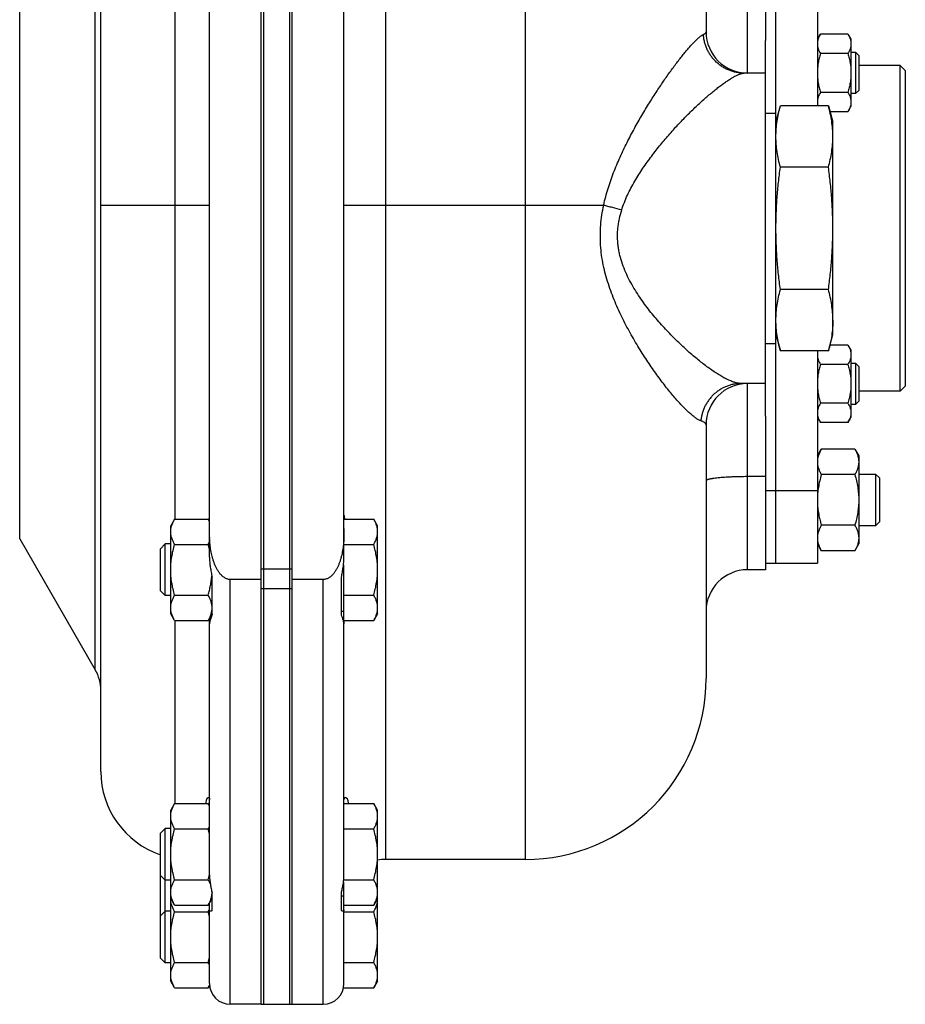
# Model space of a CAD drawing. Units: millimetres. Extents: x -1167 to 810, y -476 to 802.
# Drawn here: x 175 to 346, y 502 to 692 of the extents above; entities that cross this region are included whole.
import ezdxf

# ---------------------------------------------------------------- set-up
doc = ezdxf.new("R2010")
doc.units = ezdxf.units.MM
doc.header["$LTSCALE"] = 19.36
doc.layers.get('0').update_dxf_attribs({"linetype": 'CONTINUOUS'})
doc.layers.add('3_ALL_AXES', color=7, linetype='CONTINUOUS')

msp = doc.modelspace()

# ---------------------------------------------------------------- linework, layer by layer
at = {"color": 7, "linetype": 'CONTINUOUS'}
for p, q in [((221.24, 501.56), (221.24, 801.56)), ((227.24, 501.56), (227.24, 801.56)), ((190.24, 546.56), (190.24, 748.39)), ((307.24, 738.56), (307.24, 689.56)), ((226.74, 501.56), (226.74, 729.52)), ((211.24, 591.85), (211.24, 716.5)), ((237.24, 591.85), (237.24, 716.5)), ((328.74, 688.11), (329.32, 689.11)), ((334.66, 689.11), (329.32, 689.11)), ((334.66, 689.11), (335.24, 688.11)), ((318.74, 615.23), (318.74, 687.88)), ((335.24, 688.11), (335.24, 675.11)), ((334.66, 685.36), (329.32, 685.36)), ((335.24, 685.61), (336.12, 685.61)), ((336.74, 684.98), (336.12, 685.61)), ((336.12, 685.61), (336.12, 677.61)), ((336.74, 684.98), (336.74, 678.23)), ((318.74, 681.56), (314.59, 681.56)), ((344.74, 683.06), (336.74, 683.06)), ((345.74, 682.06), (344.74, 683.06)), ((344.74, 620.06), (344.74, 683.06)), ((345.74, 682.06), (345.74, 621.06)), ((334.66, 677.85), (329.32, 677.85)), ((336.74, 678.23), (336.12, 677.61)), ((336.12, 677.61), (335.24, 677.61)), ((330.89, 675.23), (321.59, 675.23)), ((334.66, 674.1), (331.19, 674.1)), ((334.66, 674.1), (335.24, 675.11)), ((331.74, 631.06), (331.74, 672.06)), ((330.89, 663.39), (321.59, 663.39)), ((330.89, 639.72), (321.59, 639.72)), ((334.66, 629.01), (331.19, 629.01)), ((334.66, 629.01), (335.24, 628)), ((330.89, 627.88), (321.59, 627.88)), ((335.24, 628), (335.24, 615)), ((334.66, 625.26), (329.32, 625.26)), ((335.24, 625.5), (336.12, 625.5)), ((336.74, 624.88), (336.12, 625.5)), ((336.12, 625.5), (336.12, 617.5)), ((336.74, 624.88), (336.74, 618.13)), ((318.74, 621.56), (313.99, 621.56)), ((345.74, 621.06), (344.74, 620.06)), ((344.74, 620.06), (336.74, 620.06)), ((334.66, 617.75), (329.32, 617.75)), ((336.12, 617.5), (335.24, 617.5)), ((336.74, 618.13), (336.12, 617.5)), ((328.74, 615), (329.32, 614)), ((334.66, 614), (335.24, 615)), ((307.24, 613.56), (307.24, 564.56)), ((334.66, 614), (329.32, 614)), ((328.74, 607.56), (329.5, 608.87)), ((335.98, 608.87), (329.5, 608.87)), ((335.98, 608.87), (336.74, 607.56)), ((336.74, 607.56), (336.74, 590.56)), ((335.98, 603.96), (329.5, 603.96)), ((336.74, 604.06), (339.99, 604.06)), ((340.74, 603.31), (339.99, 604.06)), ((339.99, 604.06), (339.99, 594.06)), ((340.74, 603.31), (340.74, 594.81)), ((204.5, 595.37), (203.74, 594.06)), ((203.74, 577.06), (203.74, 594.06)), ((204.5, 595.37), (210.98, 595.37)), ((211.24, 594.92), (210.98, 595.37)), ((237.24, 595.37), (242.98, 595.37)), ((243.74, 594.06), (242.98, 595.37)), ((243.74, 577.06), (243.74, 594.06)), ((318.74, 594.47), (318.74, 585.56)), ((335.98, 594.15), (329.5, 594.15)), ((339.99, 594.06), (336.74, 594.06)), ((340.74, 594.81), (339.99, 594.06)), ((201.74, 589.63), (202.66, 590.56)), ((203.74, 590.56), (202.66, 590.56)), ((202.66, 580.56), (202.66, 590.56)), ((204.5, 590.46), (210.98, 590.46)), ((237.24, 590.46), (242.98, 590.46)), ((328.74, 590.56), (329.5, 589.24)), ((335.98, 589.24), (336.74, 590.56)), ((201.74, 581.48), (201.74, 589.63)), ((335.98, 589.24), (329.5, 589.24)), ((237.14, 586.49), (237.14, 575.74)), ((221.24, 583.68), (215.24, 583.68)), ((233.24, 583.68), (227.24, 583.68)), ((201.74, 581.48), (202.66, 580.56)), ((203.74, 580.56), (202.66, 580.56)), ((204.5, 580.65), (210.98, 580.65)), ((237.14, 580.65), (242.98, 580.65)), ((204.5, 575.74), (203.74, 577.06)), ((211.74, 577.06), (210.98, 575.74)), ((237.14, 577.46), (236.74, 577.46)), ((243.74, 577.06), (242.98, 575.74)), ((204.5, 575.74), (210.98, 575.74)), ((237.14, 575.74), (242.98, 575.74)), ((204.5, 540.37), (203.74, 539.06)), ((203.74, 506.06), (203.74, 539.06)), ((204.5, 540.37), (210.98, 540.37)), ((211.24, 539.92), (210.98, 540.37)), ((237.24, 540.37), (242.98, 540.37)), ((243.74, 539.06), (242.98, 540.37)), ((243.74, 506.06), (243.74, 539.06)), ((201.74, 534.63), (202.66, 535.56)), ((203.74, 535.56), (202.66, 535.56)), ((202.66, 509.56), (202.66, 535.56)), ((204.5, 535.46), (210.98, 535.46)), ((237.24, 535.46), (242.98, 535.46)), ((201.74, 510.48), (201.74, 534.63)), ((272.24, 529.56), (245.24, 529.56)), ((201.74, 526.48), (202.66, 525.56)), ((203.74, 525.56), (202.66, 525.56)), ((204.5, 525.65), (210.98, 525.65)), ((211.24, 526.61), (211.24, 526.62)), ((237.2, 525.65), (242.98, 525.65)), ((237.14, 525.18), (237.14, 520.74)), ((204.5, 520.74), (203.74, 522.06)), ((211.74, 522.06), (210.98, 520.74)), ((237.14, 522.46), (236.74, 522.46)), ((243.74, 522.06), (242.98, 520.74)), ((204.5, 520.74), (210.98, 520.74)), ((237.14, 520.74), (242.98, 520.74)), ((201.74, 518.63), (202.66, 519.56)), ((203.74, 519.56), (202.66, 519.56)), ((204.5, 519.46), (210.98, 519.46)), ((237.24, 519.46), (242.98, 519.46)), ((201.74, 510.48), (202.66, 509.56)), ((203.74, 509.56), (202.66, 509.56)), ((204.5, 509.65), (210.98, 509.65)), ((237.24, 509.65), (242.98, 509.65)), ((204.5, 504.74), (203.74, 506.06)), ((204.5, 504.74), (210.98, 504.74)), ((211.26, 505.21), (210.98, 504.74)), ((237.16, 504.74), (242.98, 504.74)), ((243.74, 506.06), (242.98, 504.74)), ((221.24, 501.56), (215.24, 501.56)), ((227.24, 501.56), (233.24, 501.56))]:
    msp.add_line(p, q, dxfattribs=at)
at = {"color": 9, "linetype": 'CONTINUOUS'}
for p, q in [((245.24, 773.56), (245.24, 529.56)), ((272.24, 773.56), (272.24, 529.56)), ((189.17, 566.23), (189.17, 744.81)), ((315.24, 681.56), (315.24, 717.56)), ((204.52, 713.74), (204.52, 595.37)), ((190.24, 656.06), (211.24, 656.06)), ((237.24, 656.06), (287.44, 656.06)), ((315.24, 585.56), (315.24, 621.56)), ((318.74, 603.56), (315.24, 603.56)), ((226.74, 585.7), (221.74, 585.7)), ((215.24, 501.56), (215.24, 583.68)), ((233.24, 501.56), (233.24, 583.68)), ((226.74, 581.86), (221.74, 581.86)), ((204.52, 575.74), (204.52, 540.37))]:
    msp.add_line(p, q, dxfattribs=at)
at = {"color": 3, "linetype": 'CONTINUOUS'}
msp.add_line((221.74, 501.56), (221.74, 729.52), dxfattribs=at)
at = {"color": 7, "linetype": 'CONTINUOUS'}
for centre, radius, start, end in [((315.24, 689.56), 8, 180, 269.9672), ((315.24, 613.56), 8, 90.1115, 180), ((188.55, 583.97), 23.36, 13.6631, 16.1381), ((315.24, 577.56), 8, 90, 180), ((182.24, 562.23), 8, 0, 30), ((272.24, 564.56), 35, 270, 360), ((207.24, 546.56), 17, 180, 251.1232), ((188.55, 528.97), 23.36, 13.6631, 16.1381), ((245.24, 521.56), 8, 90, 100.8072), ((188.51, 532.15), 23.39, 343.8631, 346.2942), ((207.43, 521.92), 3.68, 177.9146, 179.9988), ((240.06, 521.92), 3.68, 0.0012, 2.0854), ((188.55, 512.97), 23.36, 13.6631, 16.1381), ((188.54, 516.14), 23.36, 343.862, 346.3342), ((215.24, 505.56), 4, 180, 270), ((233.24, 505.56), 4, 270, 360)]:
    msp.add_arc(centre, radius, start, end, dxfattribs=at)
at = {"color": 9, "linetype": 'CONTINUOUS'}
for points, knots in [([(306.71, 689.04), (306.75, 689.06), (306.83, 689.09), (306.94, 689.16), (307.04, 689.22), (307.11, 689.28), (307.17, 689.35), (307.21, 689.41), (307.24, 689.48), (307.24, 689.53), (307.24, 689.56)], [0, 0, 0, 0, 0.178616, 0.338438, 0.48054, 0.606395, 0.718031, 0.818236, 0.910716, 1, 1, 1, 1]), ([(287.44, 656.06), (287.68, 657.13), (288.1, 658.73), (288.79, 660.81), (289.35, 662.34), (289.95, 663.83), (290.8, 665.77), (291.92, 668.11), (293.34, 670.81), (294.8, 673.38), (296.26, 675.81), (297.72, 678.09), (299.14, 680.21), (300.32, 681.87), (301.23, 683.11), (301.88, 683.96), (302.5, 684.77), (303.11, 685.51), (303.69, 686.2), (304.23, 686.82), (304.75, 687.38), (305.16, 687.8), (305.46, 688.09), (305.68, 688.29), (305.88, 688.47), (306.07, 688.62), (306.25, 688.76), (306.41, 688.87), (306.57, 688.97), (306.66, 689.02), (306.71, 689.04)], [0, 0, 0, 0, 0.085517, 0.12789, 0.169935, 0.211607, 0.252864, 0.333963, 0.412902, 0.489323, 0.562837, 0.63301, 0.699358, 0.761331, 0.790485, 0.818304, 0.844696, 0.869562, 0.892797, 0.914289, 0.93392, 0.951569, 0.959611, 0.967111, 0.974054, 0.980426, 0.986214, 0.991409, 0.996004, 1, 1, 1, 1]), ([(314.59, 681.56), (314.34, 681.56), (313.85, 681.58), (313.11, 681.68), (312.39, 681.86), (311.68, 682.1), (311, 682.41), (310.36, 682.79), (309.75, 683.22), (309.18, 683.71), (308.66, 684.25), (308.2, 684.84), (307.79, 685.47), (307.44, 686.13), (307.15, 686.83), (306.93, 687.55), (306.78, 688.29), (306.73, 688.79), (306.71, 689.04)], [0, 0, 0, 0, 0.062106, 0.124226, 0.186375, 0.248565, 0.310809, 0.373117, 0.435494, 0.497947, 0.560478, 0.623085, 0.685767, 0.748516, 0.811325, 0.874184, 0.93708, 1, 1, 1, 1]), ([(290.92, 655.11), (291.23, 656.09), (291.79, 657.52), (292.7, 659.34), (293.43, 660.66), (294.2, 661.94), (295.01, 663.18), (295.85, 664.38), (296.71, 665.54), (297.58, 666.67), (298.74, 668.12), (300.21, 669.85), (301.99, 671.8), (303.76, 673.62), (305.48, 675.29), (306.89, 676.57), (307.98, 677.51), (308.76, 678.16), (309.52, 678.76), (310.25, 679.31), (310.94, 679.81), (311.6, 680.25), (312.22, 680.63), (312.71, 680.91), (313.09, 681.1), (313.34, 681.22), (313.59, 681.32), (313.82, 681.4), (314.03, 681.47), (314.23, 681.52), (314.42, 681.55), (314.53, 681.56), (314.59, 681.56)], [0, 0, 0, 0, 0.08477, 0.126719, 0.16831, 0.20951, 0.250286, 0.290608, 0.330442, 0.369756, 0.408512, 0.484189, 0.557133, 0.626942, 0.693154, 0.755232, 0.784529, 0.812551, 0.839203, 0.864385, 0.887991, 0.909907, 0.930019, 0.948209, 0.95655, 0.96437, 0.971659, 0.978408, 0.984612, 0.990272, 0.995395, 1, 1, 1, 1]), ([(306.23, 614.35), (306.15, 614.38), (306, 614.44), (305.77, 614.56), (305.52, 614.7), (305.26, 614.88), (304.98, 615.07), (304.69, 615.3), (304.39, 615.55), (303.96, 615.92), (303.4, 616.45), (302.7, 617.16), (301.96, 617.95), (301.2, 618.81), (300.4, 619.75), (299.59, 620.76), (298.76, 621.84), (297.92, 622.97), (297.06, 624.17), (296.2, 625.43), (295.33, 626.74), (294.47, 628.1), (293.61, 629.51), (292.76, 630.98), (291.93, 632.49), (291.13, 634.05), (290.35, 635.67), (289.62, 637.33), (288.94, 639.05), (288.32, 640.81), (287.79, 642.62), (287.35, 644.48), (287.02, 646.38), (286.83, 648.31), (286.77, 650.25), (286.85, 652.2), (287.08, 654.14), (287.31, 655.42), (287.44, 656.06)], [0, 0, 0, 0, 0.004835, 0.010244, 0.016229, 0.022786, 0.029905, 0.037572, 0.045774, 0.054495, 0.073426, 0.094236, 0.116798, 0.140989, 0.166695, 0.193811, 0.222237, 0.251881, 0.282659, 0.314493, 0.347308, 0.381037, 0.415616, 0.450987, 0.487093, 0.523883, 0.561308, 0.599322, 0.637878, 0.676933, 0.716439, 0.756344, 0.796587, 0.837096, 0.877786, 0.918564, 0.959333, 1, 1, 1, 1]), ([(290.92, 655.11), (290.32, 655.25), (289.44, 655.48), (288.28, 655.8), (287.72, 655.97), (287.44, 656.06)], [0, 0, 0, 0, 0.511833, 0.76053, 1, 1, 1, 1]), ([(313.99, 621.56), (313.91, 621.56), (313.73, 621.56), (313.46, 621.6), (313.17, 621.66), (312.86, 621.75), (312.53, 621.85), (312.19, 621.98), (311.83, 622.13), (311.33, 622.36), (310.67, 622.7), (309.84, 623.17), (308.98, 623.71), (308.08, 624.32), (307.15, 625), (306.2, 625.73), (305.22, 626.52), (304.23, 627.37), (303.22, 628.27), (302.19, 629.22), (301.17, 630.22), (300.13, 631.27), (299.1, 632.37), (298.08, 633.51), (297.06, 634.71), (296.07, 635.95), (295.09, 637.25), (294.16, 638.6), (293.27, 640.02), (292.44, 641.49), (291.69, 643.04), (291.05, 644.65), (290.63, 646.05), (290.38, 647.19), (290.24, 648.07), (290.15, 648.95), (290.11, 649.84), (290.12, 650.73), (290.18, 651.63), (290.3, 652.51), (290.51, 653.68), (290.74, 654.54), (290.92, 655.11)], [0, 0, 0, 0, 0.005767, 0.012022, 0.01878, 0.026043, 0.033809, 0.042072, 0.05082, 0.060042, 0.079854, 0.101397, 0.124556, 0.149217, 0.175272, 0.202622, 0.231172, 0.260836, 0.291534, 0.323193, 0.355747, 0.389133, 0.423294, 0.45818, 0.493742, 0.529938, 0.566729, 0.604082, 0.641965, 0.680351, 0.719215, 0.758528, 0.798252, 0.818257, 0.838341, 0.85849, 0.878691, 0.898926, 0.919178, 0.939428, 0.95966, 1, 1, 1, 1]), ([(313.99, 621.56), (313.75, 621.56), (313.27, 621.53), (312.56, 621.43), (311.86, 621.26), (311.18, 621.03), (310.52, 620.73), (309.9, 620.38), (309.3, 619.96), (308.75, 619.5), (308.24, 618.98), (307.78, 618.41), (307.37, 617.81), (307.01, 617.17), (306.72, 616.5), (306.49, 615.8), (306.32, 615.08), (306.25, 614.6), (306.23, 614.35)], [0, 0, 0, 0, 0.061786, 0.123599, 0.185463, 0.247401, 0.309434, 0.37158, 0.433852, 0.49626, 0.558808, 0.621495, 0.684318, 0.747267, 0.810329, 0.873485, 0.936716, 1, 1, 1, 1]), ([(307.24, 613.56), (307.24, 613.57), (307.24, 613.61), (307.22, 613.68), (307.18, 613.78), (307.1, 613.88), (306.99, 613.98), (306.85, 614.08), (306.67, 614.18), (306.46, 614.27), (306.31, 614.33), (306.23, 614.35)], [0, 0, 0, 0, 0.040035, 0.080424, 0.165191, 0.260135, 0.36955, 0.496449, 0.642914, 0.81041, 1, 1, 1, 1]), ([(315.24, 603.56), (314.72, 603.56), (313.7, 603.55), (312.45, 603.51), (311.48, 603.46), (310.81, 603.42), (310.18, 603.38), (309.6, 603.32), (309.08, 603.27), (308.68, 603.21), (308.39, 603.17), (308.19, 603.13), (308.02, 603.1), (307.86, 603.06), (307.72, 603.03), (307.59, 602.99), (307.49, 602.95), (307.4, 602.91), (307.33, 602.88), (307.29, 602.84), (307.27, 602.82), (307.25, 602.8), (307.25, 602.78), (307.24, 602.76), (307.24, 602.76)], [0, 0, 0, 0, 0.19204, 0.376776, 0.464195, 0.547197, 0.624997, 0.696864, 0.762127, 0.82019, 0.846358, 0.870539, 0.892685, 0.912756, 0.930718, 0.946552, 0.960253, 0.97184, 0.981374, 0.988987, 0.992164, 0.994994, 0.997566, 1, 1, 1, 1]), ([(211.24, 591.85), (211.24, 591.82), (211.25, 591.76), (211.26, 591.7), (211.27, 591.67)], [0, 0, 0, 0, 0.496908, 1, 1, 1, 1]), ([(237.22, 591.67), (237.23, 591.7), (237.24, 591.76), (237.24, 591.82), (237.24, 591.85)], [0, 0, 0, 0, 0.503092, 1, 1, 1, 1])]:
    msp.add_open_spline(points, degree=3, knots=knots, dxfattribs=at)
at = {"color": 7, "linetype": 'CONTINUOUS'}
for points, knots in [([(329.32, 689.11), (329.24, 688.96), (329.08, 688.66), (328.89, 688.19), (328.79, 687.79), (328.75, 687.48), (328.74, 687.32), (328.74, 687.24)], [0, 0, 0, 0, 0.261592, 0.514394, 0.759441, 0.880036, 1, 1, 1, 1]), ([(334.66, 689.11), (334.75, 688.96), (334.91, 688.66), (335.1, 688.19), (335.2, 687.79), (335.24, 687.48), (335.24, 687.32), (335.24, 687.24)], [0, 0, 0, 0, 0.261592, 0.514394, 0.759441, 0.880036, 1, 1, 1, 1]), ([(328.74, 687.24), (328.74, 687.16), (328.75, 687), (328.79, 686.68), (328.89, 686.28), (329.08, 685.81), (329.24, 685.51), (329.32, 685.36)], [0, 0, 0, 0, 0.119964, 0.240557, 0.485603, 0.738406, 1, 1, 1, 1]), ([(335.24, 687.24), (335.24, 687.16), (335.24, 687), (335.2, 686.68), (335.1, 686.28), (334.91, 685.81), (334.75, 685.51), (334.66, 685.36)], [0, 0, 0, 0, 0.119964, 0.240557, 0.485603, 0.738406, 1, 1, 1, 1]), ([(329.32, 685.36), (329.24, 685.05), (329.07, 684.44), (328.89, 683.51), (328.77, 682.56), (328.74, 681.92), (328.74, 681.61)], [0, 0, 0, 0, 0.250015, 0.500019, 0.750012, 1, 1, 1, 1]), ([(334.66, 685.36), (334.75, 685.05), (334.91, 684.44), (335.1, 683.51), (335.22, 682.56), (335.24, 681.92), (335.24, 681.61)], [0, 0, 0, 0, 0.250015, 0.500019, 0.750012, 1, 1, 1, 1]), ([(328.74, 681.56), (328.74, 681.24), (328.77, 680.62), (328.89, 679.68), (329.08, 678.76), (329.24, 678.16), (329.32, 677.85)], [0, 0, 0, 0, 0.249987, 0.49998, 0.749984, 1, 1, 1, 1]), ([(335.24, 681.61), (335.24, 681.29), (335.22, 680.65), (335.1, 679.71), (334.91, 678.77), (334.75, 678.16), (334.66, 677.85)], [0, 0, 0, 0, 0.249986, 0.499979, 0.749983, 1, 1, 1, 1]), ([(329.32, 677.85), (329.24, 677.7), (329.08, 677.4), (328.89, 676.93), (328.79, 676.54), (328.75, 676.22), (328.74, 676.06), (328.74, 675.98)], [0, 0, 0, 0, 0.261592, 0.514394, 0.759441, 0.880036, 1, 1, 1, 1]), ([(334.66, 677.85), (334.75, 677.7), (334.91, 677.4), (335.1, 676.93), (335.2, 676.54), (335.24, 676.22), (335.24, 676.06), (335.24, 675.98)], [0, 0, 0, 0, 0.261592, 0.514394, 0.759441, 0.880036, 1, 1, 1, 1]), ([(328.74, 675.98), (328.74, 675.85), (328.76, 675.6), (328.81, 675.35), (328.84, 675.23)], [0, 0, 0, 0, 0.496857, 1, 1, 1, 1]), ([(335.24, 675.98), (335.24, 675.9), (335.24, 675.74), (335.2, 675.42), (335.1, 675.02), (334.91, 674.55), (334.75, 674.25), (334.66, 674.1)], [0, 0, 0, 0, 0.119964, 0.240557, 0.485603, 0.738406, 1, 1, 1, 1]), ([(320.74, 669.31), (320.74, 669.8), (320.78, 670.8), (320.95, 672.28), (321.22, 673.76), (321.46, 674.74), (321.59, 675.23)], [0, 0, 0, 0, 0.247729, 0.496508, 0.747128, 1, 1, 1, 1]), ([(331.74, 669.31), (331.74, 669.8), (331.7, 670.8), (331.53, 672.28), (331.26, 673.76), (331.02, 674.74), (330.89, 675.23)], [0, 0, 0, 0, 0.247729, 0.496508, 0.747128, 1, 1, 1, 1]), ([(321.59, 663.39), (321.46, 663.88), (321.22, 664.86), (320.95, 666.34), (320.78, 667.82), (320.74, 668.81), (320.74, 669.31)], [0, 0, 0, 0, 0.252872, 0.503492, 0.752271, 1, 1, 1, 1]), ([(330.89, 663.39), (331.02, 663.88), (331.26, 664.86), (331.53, 666.34), (331.7, 667.82), (331.74, 668.81), (331.74, 669.31)], [0, 0, 0, 0, 0.252872, 0.503492, 0.752271, 1, 1, 1, 1]), ([(320.74, 651.56), (320.74, 652.54), (320.78, 654.52), (320.95, 657.49), (321.22, 660.45), (321.46, 662.41), (321.59, 663.39)], [0, 0, 0, 0, 0.249997, 0.499995, 0.749996, 1, 1, 1, 1]), ([(331.74, 651.56), (331.74, 652.54), (331.7, 654.52), (331.53, 657.49), (331.26, 660.45), (331.02, 662.41), (330.89, 663.39)], [0, 0, 0, 0, 0.249997, 0.499995, 0.749996, 1, 1, 1, 1]), ([(321.59, 639.72), (321.46, 640.7), (321.22, 642.67), (320.95, 645.62), (320.78, 648.59), (320.74, 650.57), (320.74, 651.56)], [0, 0, 0, 0, 0.250004, 0.500005, 0.750003, 1, 1, 1, 1]), ([(330.89, 639.72), (331.02, 640.7), (331.26, 642.67), (331.53, 645.62), (331.7, 648.59), (331.74, 650.57), (331.74, 651.56)], [0, 0, 0, 0, 0.250004, 0.500005, 0.750003, 1, 1, 1, 1]), ([(320.74, 633.8), (320.74, 634.3), (320.78, 635.29), (320.95, 636.77), (321.22, 638.25), (321.46, 639.23), (321.59, 639.72)], [0, 0, 0, 0, 0.247729, 0.496508, 0.747128, 1, 1, 1, 1]), ([(331.74, 633.8), (331.74, 634.3), (331.7, 635.29), (331.53, 636.77), (331.26, 638.25), (331.02, 639.23), (330.89, 639.72)], [0, 0, 0, 0, 0.247729, 0.496508, 0.747128, 1, 1, 1, 1]), ([(321.59, 627.88), (321.46, 628.37), (321.22, 629.35), (320.95, 630.83), (320.78, 632.31), (320.74, 633.31), (320.74, 633.8)], [0, 0, 0, 0, 0.252872, 0.503492, 0.752271, 1, 1, 1, 1]), ([(331.74, 633.8), (331.74, 633.31), (331.7, 632.31), (331.53, 630.83), (331.26, 629.35), (331.02, 628.37), (330.89, 627.88)], [0, 0, 0, 0, 0.247729, 0.496508, 0.747128, 1, 1, 1, 1]), ([(334.66, 629.01), (334.75, 628.86), (334.91, 628.56), (335.1, 628.09), (335.2, 627.69), (335.24, 627.37), (335.24, 627.21), (335.24, 627.13)], [0, 0, 0, 0, 0.261592, 0.514394, 0.759441, 0.880036, 1, 1, 1, 1]), ([(328.84, 627.88), (328.81, 627.76), (328.76, 627.51), (328.74, 627.26), (328.74, 627.13)], [0, 0, 0, 0, 0.503141, 1, 1, 1, 1]), ([(328.74, 627.13), (328.74, 627.05), (328.75, 626.89), (328.79, 626.57), (328.89, 626.18), (329.08, 625.71), (329.24, 625.41), (329.32, 625.26)], [0, 0, 0, 0, 0.119964, 0.240557, 0.485603, 0.738406, 1, 1, 1, 1]), ([(335.24, 627.13), (335.24, 627.05), (335.24, 626.89), (335.2, 626.57), (335.1, 626.18), (334.91, 625.71), (334.75, 625.41), (334.66, 625.26)], [0, 0, 0, 0, 0.119964, 0.240557, 0.485603, 0.738406, 1, 1, 1, 1]), ([(329.32, 625.26), (329.24, 624.95), (329.08, 624.35), (328.89, 623.43), (328.77, 622.49), (328.74, 621.87), (328.74, 621.56)], [0, 0, 0, 0, 0.250014, 0.500017, 0.750011, 1, 1, 1, 1]), ([(334.66, 625.26), (334.75, 624.95), (334.91, 624.34), (335.1, 623.4), (335.22, 622.46), (335.24, 621.82), (335.24, 621.5)], [0, 0, 0, 0, 0.250015, 0.500019, 0.750012, 1, 1, 1, 1]), ([(328.74, 621.5), (328.74, 621.19), (328.77, 620.55), (328.89, 619.6), (329.07, 618.67), (329.24, 618.06), (329.32, 617.75)], [0, 0, 0, 0, 0.249986, 0.499979, 0.749983, 1, 1, 1, 1]), ([(335.24, 621.5), (335.24, 621.19), (335.22, 620.55), (335.1, 619.6), (334.91, 618.67), (334.75, 618.06), (334.66, 617.75)], [0, 0, 0, 0, 0.249986, 0.499979, 0.749983, 1, 1, 1, 1]), ([(329.32, 617.75), (329.24, 617.6), (329.08, 617.3), (328.89, 616.83), (328.79, 616.43), (328.75, 616.11), (328.74, 615.95), (328.74, 615.87)], [0, 0, 0, 0, 0.261592, 0.514394, 0.759441, 0.880036, 1, 1, 1, 1]), ([(334.66, 617.75), (334.75, 617.6), (334.91, 617.3), (335.1, 616.83), (335.2, 616.43), (335.24, 616.11), (335.24, 615.95), (335.24, 615.87)], [0, 0, 0, 0, 0.261592, 0.514394, 0.759441, 0.880036, 1, 1, 1, 1]), ([(328.74, 615.87), (328.74, 615.79), (328.75, 615.64), (328.79, 615.32), (328.89, 614.92), (329.08, 614.45), (329.24, 614.15), (329.32, 614)], [0, 0, 0, 0, 0.119964, 0.240557, 0.485603, 0.738406, 1, 1, 1, 1]), ([(335.24, 615.87), (335.24, 615.79), (335.24, 615.64), (335.2, 615.32), (335.1, 614.92), (334.91, 614.45), (334.75, 614.15), (334.66, 614)], [0, 0, 0, 0, 0.119964, 0.240557, 0.485603, 0.738406, 1, 1, 1, 1]), ([(329.5, 608.87), (329.39, 608.67), (329.18, 608.28), (328.98, 607.77), (328.86, 607.35), (328.79, 607.04), (328.75, 606.73), (328.74, 606.52), (328.74, 606.42)], [0, 0, 0, 0, 0.26155, 0.514311, 0.637719, 0.759483, 0.880056, 1, 1, 1, 1]), ([(335.98, 608.87), (336.1, 608.67), (336.31, 608.28), (336.51, 607.77), (336.63, 607.35), (336.69, 607.04), (336.73, 606.73), (336.74, 606.52), (336.74, 606.42)], [0, 0, 0, 0, 0.26155, 0.514311, 0.637719, 0.759483, 0.880056, 1, 1, 1, 1]), ([(328.74, 606.42), (328.74, 606.31), (328.75, 606.1), (328.79, 605.79), (328.86, 605.48), (328.98, 605.07), (329.18, 604.55), (329.39, 604.16), (329.5, 603.96)], [0, 0, 0, 0, 0.119944, 0.240516, 0.36228, 0.485687, 0.738449, 1, 1, 1, 1]), ([(336.74, 606.42), (336.74, 606.31), (336.73, 606.1), (336.69, 605.79), (336.63, 605.48), (336.51, 605.07), (336.31, 604.55), (336.1, 604.16), (335.98, 603.96)], [0, 0, 0, 0, 0.119944, 0.240516, 0.36228, 0.485687, 0.738449, 1, 1, 1, 1]), ([(329.5, 603.96), (329.39, 603.56), (329.18, 602.76), (328.93, 601.54), (328.78, 600.3), (328.74, 599.47), (328.74, 599.06)], [0, 0, 0, 0, 0.250017, 0.500021, 0.750014, 1, 1, 1, 1]), ([(335.98, 603.96), (336.1, 603.56), (336.31, 602.76), (336.55, 601.54), (336.71, 600.3), (336.74, 599.47), (336.74, 599.06)], [0, 0, 0, 0, 0.250017, 0.500021, 0.750014, 1, 1, 1, 1]), ([(328.74, 599.06), (328.74, 598.64), (328.78, 597.81), (328.93, 596.57), (329.18, 595.35), (329.39, 594.55), (329.5, 594.15)], [0, 0, 0, 0, 0.249984, 0.499977, 0.749982, 1, 1, 1, 1]), ([(336.74, 599.06), (336.74, 598.64), (336.71, 597.81), (336.55, 596.57), (336.31, 595.35), (336.1, 594.55), (335.98, 594.15)], [0, 0, 0, 0, 0.249984, 0.499977, 0.749982, 1, 1, 1, 1]), ([(203.74, 592.92), (203.74, 593.02), (203.75, 593.23), (203.79, 593.54), (203.86, 593.85), (203.98, 594.27), (204.18, 594.78), (204.39, 595.17), (204.5, 595.37)], [0, 0, 0, 0, 0.119944, 0.240516, 0.36228, 0.485687, 0.738449, 1, 1, 1, 1]), ([(211.24, 594.88), (211.22, 594.92), (211.14, 595.09), (211.05, 595.25), (210.98, 595.37)], [0, 0, 0, 0, 0.247493, 1, 1, 1, 1]), ([(243.74, 592.92), (243.74, 593.02), (243.73, 593.23), (243.69, 593.54), (243.63, 593.85), (243.51, 594.27), (243.31, 594.78), (243.1, 595.17), (242.98, 595.37)], [0, 0, 0, 0, 0.119944, 0.240516, 0.36228, 0.485687, 0.738449, 1, 1, 1, 1]), ([(329.5, 594.15), (329.39, 593.95), (329.18, 593.56), (328.98, 593.04), (328.86, 592.63), (328.79, 592.32), (328.75, 592.01), (328.74, 591.8), (328.74, 591.69)], [0, 0, 0, 0, 0.26155, 0.514311, 0.637719, 0.759483, 0.880056, 1, 1, 1, 1]), ([(335.98, 594.15), (336.1, 593.95), (336.31, 593.56), (336.51, 593.04), (336.63, 592.63), (336.69, 592.32), (336.73, 592.01), (336.74, 591.8), (336.74, 591.69)], [0, 0, 0, 0, 0.26155, 0.514311, 0.637719, 0.759483, 0.880056, 1, 1, 1, 1]), ([(204.5, 590.46), (204.39, 590.66), (204.18, 591.05), (203.98, 591.57), (203.86, 591.98), (203.79, 592.29), (203.75, 592.6), (203.74, 592.81), (203.74, 592.92)], [0, 0, 0, 0, 0.26155, 0.514311, 0.637719, 0.759483, 0.880056, 1, 1, 1, 1]), ([(211.27, 591.67), (211.26, 591.83), (211.25, 592.14), (211.24, 592.61), (211.24, 593.09), (211.24, 593.4), (211.24, 593.56)], [0, 0, 0, 0, 0.249996, 0.499997, 0.749998, 1, 1, 1, 1]), ([(237.24, 593.56), (237.24, 593.4), (237.24, 593.09), (237.24, 592.61), (237.24, 592.14), (237.23, 591.83), (237.22, 591.67)], [0, 0, 0, 0, 0.250002, 0.500003, 0.750004, 1, 1, 1, 1]), ([(242.98, 590.46), (243.1, 590.66), (243.31, 591.05), (243.51, 591.57), (243.63, 591.98), (243.69, 592.29), (243.73, 592.6), (243.74, 592.81), (243.74, 592.92)], [0, 0, 0, 0, 0.26155, 0.514311, 0.637719, 0.759483, 0.880056, 1, 1, 1, 1]), ([(203.74, 585.56), (203.74, 585.97), (203.78, 586.8), (203.93, 588.04), (204.18, 589.26), (204.39, 590.06), (204.5, 590.46)], [0, 0, 0, 0, 0.249984, 0.499977, 0.749982, 1, 1, 1, 1]), ([(210.98, 590.46), (211.01, 590.5), (211.1, 590.66), (211.18, 590.83), (211.24, 590.95)], [0, 0, 0, 0, 0.252519, 1, 1, 1, 1]), ([(215.24, 583.68), (215.14, 583.68), (214.94, 583.7), (214.65, 583.77), (214.37, 583.88), (214.02, 584.08), (213.71, 584.33), (213.43, 584.61), (213.17, 584.92), (212.88, 585.33), (212.58, 585.85), (212.33, 586.4), (212.11, 586.96), (211.92, 587.53), (211.71, 588.3), (211.5, 589.28), (211.34, 590.47), (211.28, 591.27), (211.27, 591.67)], [0, 0, 0, 0, 0.031231, 0.062466, 0.093705, 0.12495, 0.187381, 0.218635, 0.249892, 0.312385, 0.374889, 0.437398, 0.499912, 0.562427, 0.624943, 0.749955, 0.874975, 1, 1, 1, 1]), ([(237.22, 591.67), (237.2, 591.27), (237.14, 590.47), (236.98, 589.28), (236.78, 588.3), (236.56, 587.53), (236.38, 586.96), (236.16, 586.4), (235.9, 585.85), (235.61, 585.33), (235.32, 584.92), (235.06, 584.61), (234.78, 584.33), (234.47, 584.08), (234.12, 583.88), (233.84, 583.77), (233.54, 583.7), (233.34, 583.68), (233.24, 583.68)], [0, 0, 0, 0, 0.125025, 0.250045, 0.375057, 0.437573, 0.500088, 0.562602, 0.625111, 0.687615, 0.750108, 0.781365, 0.812619, 0.87505, 0.906295, 0.937534, 0.968769, 1, 1, 1, 1]), ([(243.74, 585.56), (243.74, 585.97), (243.71, 586.8), (243.55, 588.04), (243.31, 589.26), (243.1, 590.06), (242.98, 590.46)], [0, 0, 0, 0, 0.249984, 0.499977, 0.749982, 1, 1, 1, 1]), ([(328.74, 591.69), (328.74, 591.59), (328.75, 591.38), (328.79, 591.07), (328.86, 590.76), (328.98, 590.34), (329.18, 589.83), (329.39, 589.44), (329.5, 589.24)], [0, 0, 0, 0, 0.119944, 0.240516, 0.36228, 0.485687, 0.738449, 1, 1, 1, 1]), ([(336.74, 591.69), (336.74, 591.59), (336.73, 591.38), (336.69, 591.07), (336.63, 590.76), (336.51, 590.34), (336.31, 589.83), (336.1, 589.44), (335.98, 589.24)], [0, 0, 0, 0, 0.119944, 0.240516, 0.36228, 0.485687, 0.738449, 1, 1, 1, 1]), ([(204.5, 580.65), (204.39, 581.05), (204.18, 581.85), (203.93, 583.07), (203.78, 584.31), (203.74, 585.14), (203.74, 585.56)], [0, 0, 0, 0, 0.250017, 0.500021, 0.750014, 1, 1, 1, 1]), ([(210.98, 580.65), (211.07, 580.95), (211.24, 581.57), (211.44, 582.5), (211.6, 583.43), (211.67, 584.07), (211.7, 584.38)], [0, 0, 0, 0, 0.250006, 0.500008, 0.750006, 1, 1, 1, 1]), ([(242.98, 580.65), (243.1, 581.05), (243.31, 581.85), (243.55, 583.07), (243.71, 584.31), (243.74, 585.14), (243.74, 585.56)], [0, 0, 0, 0, 0.250017, 0.500021, 0.750014, 1, 1, 1, 1]), ([(203.74, 578.19), (203.74, 578.3), (203.75, 578.51), (203.79, 578.82), (203.86, 579.13), (203.98, 579.54), (204.18, 580.06), (204.39, 580.45), (204.5, 580.65)], [0, 0, 0, 0, 0.119944, 0.240516, 0.36228, 0.485687, 0.738449, 1, 1, 1, 1]), ([(211.74, 578.19), (211.74, 578.3), (211.73, 578.51), (211.69, 578.82), (211.63, 579.13), (211.51, 579.54), (211.31, 580.06), (211.1, 580.45), (210.98, 580.65)], [0, 0, 0, 0, 0.119944, 0.240516, 0.36228, 0.485687, 0.738449, 1, 1, 1, 1]), ([(243.74, 578.19), (243.74, 578.3), (243.73, 578.51), (243.69, 578.82), (243.63, 579.13), (243.51, 579.54), (243.31, 580.06), (243.1, 580.45), (242.98, 580.65)], [0, 0, 0, 0, 0.119944, 0.240516, 0.36228, 0.485687, 0.738449, 1, 1, 1, 1]), ([(204.5, 575.74), (204.39, 575.94), (204.18, 576.33), (203.98, 576.84), (203.86, 577.26), (203.79, 577.57), (203.75, 577.88), (203.74, 578.09), (203.74, 578.19)], [0, 0, 0, 0, 0.26155, 0.514311, 0.637719, 0.759483, 0.880056, 1, 1, 1, 1]), ([(210.98, 575.74), (211.1, 575.94), (211.31, 576.33), (211.51, 576.84), (211.63, 577.26), (211.69, 577.57), (211.73, 577.88), (211.74, 578.09), (211.74, 578.19)], [0, 0, 0, 0, 0.26155, 0.514311, 0.637719, 0.759483, 0.880056, 1, 1, 1, 1]), ([(242.98, 575.74), (243.1, 575.94), (243.31, 576.33), (243.51, 576.84), (243.63, 577.26), (243.69, 577.57), (243.73, 577.88), (243.74, 578.09), (243.74, 578.19)], [0, 0, 0, 0, 0.26155, 0.514311, 0.637719, 0.759483, 0.880056, 1, 1, 1, 1]), ([(203.74, 537.92), (203.74, 538.02), (203.75, 538.23), (203.79, 538.54), (203.86, 538.85), (203.98, 539.27), (204.18, 539.78), (204.39, 540.17), (204.5, 540.37)], [0, 0, 0, 0, 0.119944, 0.240516, 0.36228, 0.485687, 0.738449, 1, 1, 1, 1]), ([(211.24, 539.88), (211.22, 539.92), (211.14, 540.09), (211.05, 540.25), (210.98, 540.37)], [0, 0, 0, 0, 0.247493, 1, 1, 1, 1]), ([(243.74, 537.92), (243.74, 538.02), (243.73, 538.23), (243.69, 538.54), (243.63, 538.85), (243.51, 539.27), (243.31, 539.78), (243.1, 540.17), (242.98, 540.37)], [0, 0, 0, 0, 0.119944, 0.240516, 0.36228, 0.485687, 0.738449, 1, 1, 1, 1]), ([(204.5, 535.46), (204.39, 535.66), (204.18, 536.05), (203.98, 536.57), (203.86, 536.98), (203.79, 537.29), (203.75, 537.6), (203.74, 537.81), (203.74, 537.92)], [0, 0, 0, 0, 0.26155, 0.514311, 0.637719, 0.759483, 0.880056, 1, 1, 1, 1]), ([(242.98, 535.46), (243.1, 535.66), (243.31, 536.05), (243.51, 536.57), (243.63, 536.98), (243.69, 537.29), (243.73, 537.6), (243.74, 537.81), (243.74, 537.92)], [0, 0, 0, 0, 0.26155, 0.514311, 0.637719, 0.759483, 0.880056, 1, 1, 1, 1]), ([(203.74, 530.56), (203.74, 530.97), (203.78, 531.8), (203.93, 533.04), (204.18, 534.26), (204.39, 535.06), (204.5, 535.46)], [0, 0, 0, 0, 0.249984, 0.499977, 0.749982, 1, 1, 1, 1]), ([(210.98, 535.46), (211.01, 535.5), (211.1, 535.66), (211.18, 535.83), (211.24, 535.95)], [0, 0, 0, 0, 0.252519, 1, 1, 1, 1]), ([(243.74, 530.56), (243.74, 530.97), (243.71, 531.8), (243.55, 533.04), (243.31, 534.26), (243.1, 535.06), (242.98, 535.46)], [0, 0, 0, 0, 0.249984, 0.499977, 0.749982, 1, 1, 1, 1]), ([(204.5, 525.65), (204.39, 526.05), (204.18, 526.85), (203.93, 528.07), (203.78, 529.31), (203.74, 530.14), (203.74, 530.56)], [0, 0, 0, 0, 0.250017, 0.500021, 0.750014, 1, 1, 1, 1]), ([(242.98, 525.65), (243.1, 526.05), (243.31, 526.85), (243.55, 528.07), (243.71, 529.31), (243.74, 530.14), (243.74, 530.56)], [0, 0, 0, 0, 0.250017, 0.500021, 0.750014, 1, 1, 1, 1]), ([(203.74, 523.19), (203.74, 523.3), (203.75, 523.51), (203.79, 523.82), (203.86, 524.13), (203.98, 524.54), (204.18, 525.06), (204.39, 525.45), (204.5, 525.65)], [0, 0, 0, 0, 0.119944, 0.240516, 0.36228, 0.485687, 0.738449, 1, 1, 1, 1]), ([(211.4, 524.82), (211.37, 524.89), (211.24, 525.17), (211.1, 525.45), (210.98, 525.65)], [0, 0, 0, 0, 0.245707, 1, 1, 1, 1]), ([(243.74, 523.19), (243.74, 523.3), (243.73, 523.51), (243.69, 523.82), (243.63, 524.13), (243.51, 524.54), (243.31, 525.06), (243.1, 525.45), (242.98, 525.65)], [0, 0, 0, 0, 0.119944, 0.240516, 0.36228, 0.485687, 0.738449, 1, 1, 1, 1]), ([(204.5, 520.74), (204.39, 520.94), (204.18, 521.33), (203.98, 521.84), (203.86, 522.26), (203.79, 522.57), (203.75, 522.88), (203.74, 523.09), (203.74, 523.19)], [0, 0, 0, 0, 0.26155, 0.514311, 0.637719, 0.759483, 0.880056, 1, 1, 1, 1]), ([(204.5, 519.46), (204.39, 519.66), (204.18, 520.05), (203.98, 520.57), (203.86, 520.98), (203.79, 521.29), (203.75, 521.6), (203.74, 521.81), (203.74, 521.92)], [0, 0, 0, 0, 0.26155, 0.514311, 0.637719, 0.759483, 0.880056, 1, 1, 1, 1]), ([(210.98, 520.74), (211.09, 520.93), (211.3, 521.32), (211.54, 521.91), (211.67, 522.42), (211.73, 522.82), (211.74, 523.03), (211.74, 523.13)], [0, 0, 0, 0, 0.261412, 0.514268, 0.759476, 0.880097, 1, 1, 1, 1]), ([(242.98, 520.74), (243.1, 520.94), (243.31, 521.33), (243.51, 521.84), (243.63, 522.26), (243.69, 522.57), (243.73, 522.88), (243.74, 523.09), (243.74, 523.19)], [0, 0, 0, 0, 0.26155, 0.514311, 0.637719, 0.759483, 0.880056, 1, 1, 1, 1]), ([(242.98, 519.46), (243.1, 519.66), (243.31, 520.05), (243.51, 520.57), (243.63, 520.98), (243.69, 521.29), (243.73, 521.6), (243.74, 521.81), (243.74, 521.92)], [0, 0, 0, 0, 0.26155, 0.514311, 0.637719, 0.759483, 0.880056, 1, 1, 1, 1]), ([(210.98, 519.46), (211.01, 519.5), (211.1, 519.66), (211.18, 519.83), (211.24, 519.95)], [0, 0, 0, 0, 0.252519, 1, 1, 1, 1]), ([(203.74, 514.56), (203.74, 514.97), (203.78, 515.8), (203.93, 517.04), (204.18, 518.26), (204.39, 519.06), (204.5, 519.46)], [0, 0, 0, 0, 0.249984, 0.499977, 0.749982, 1, 1, 1, 1]), ([(243.74, 514.56), (243.74, 514.97), (243.71, 515.8), (243.55, 517.04), (243.31, 518.26), (243.1, 519.06), (242.98, 519.46)], [0, 0, 0, 0, 0.249984, 0.499977, 0.749982, 1, 1, 1, 1]), ([(204.5, 509.65), (204.39, 510.05), (204.18, 510.85), (203.93, 512.07), (203.78, 513.31), (203.74, 514.14), (203.74, 514.56)], [0, 0, 0, 0, 0.250017, 0.500021, 0.750014, 1, 1, 1, 1]), ([(242.98, 509.65), (243.1, 510.05), (243.31, 510.85), (243.55, 512.07), (243.71, 513.31), (243.74, 514.14), (243.74, 514.56)], [0, 0, 0, 0, 0.250017, 0.500021, 0.750014, 1, 1, 1, 1]), ([(203.74, 507.19), (203.74, 507.3), (203.75, 507.51), (203.79, 507.82), (203.86, 508.13), (203.98, 508.54), (204.18, 509.06), (204.39, 509.45), (204.5, 509.65)], [0, 0, 0, 0, 0.119944, 0.240516, 0.36228, 0.485687, 0.738449, 1, 1, 1, 1]), ([(211.24, 509.16), (211.22, 509.2), (211.14, 509.37), (211.05, 509.53), (210.98, 509.65)], [0, 0, 0, 0, 0.247493, 1, 1, 1, 1]), ([(243.74, 507.19), (243.74, 507.3), (243.73, 507.51), (243.69, 507.82), (243.63, 508.13), (243.51, 508.54), (243.31, 509.06), (243.1, 509.45), (242.98, 509.65)], [0, 0, 0, 0, 0.119944, 0.240516, 0.36228, 0.485687, 0.738449, 1, 1, 1, 1]), ([(204.5, 504.74), (204.39, 504.94), (204.18, 505.33), (203.98, 505.84), (203.86, 506.26), (203.79, 506.57), (203.75, 506.88), (203.74, 507.09), (203.74, 507.19)], [0, 0, 0, 0, 0.26155, 0.514311, 0.637719, 0.759483, 0.880056, 1, 1, 1, 1]), ([(242.98, 504.74), (243.1, 504.94), (243.31, 505.33), (243.51, 505.84), (243.63, 506.26), (243.69, 506.57), (243.73, 506.88), (243.74, 507.09), (243.74, 507.19)], [0, 0, 0, 0, 0.26155, 0.514311, 0.637719, 0.759483, 0.880056, 1, 1, 1, 1]), ([(210.98, 504.74), (211.01, 504.78), (211.1, 504.95), (211.19, 505.12), (211.26, 505.25)], [0, 0, 0, 0, 0.252652, 1, 1, 1, 1])]:
    msp.add_open_spline(points, degree=3, knots=knots, dxfattribs=at)
at = {"layer": '3_ALL_AXES', "color": 7, "linetype": 'CONTINUOUS'}
for p, q in [((226.74, 501.56), (226.74, 801.56)), ((221.74, 501.56), (221.74, 729.52)), ((221.24, 585.7), (221.24, 724.07)), ((227.24, 585.7), (227.24, 724.07)), ((320.74, 586.84), (320.74, 716.26)), ((328.74, 716.26), (328.74, 675.23)), ((318.74, 708.64), (318.74, 687.88)), ((320.74, 672.06), (321.59, 675.23)), ((330.89, 675.23), (331.74, 672.06)), ((318.74, 673.81), (320.74, 673.81)), ((320.74, 631.06), (321.59, 627.88)), ((330.89, 627.88), (331.74, 631.06)), ((318.74, 629.31), (320.74, 629.31)), ((328.74, 627.88), (328.74, 586.84)), ((318.74, 615.23), (318.74, 594.47)), ((174.55, 591.56), (189.17, 566.23)), ((211.24, 587.99), (211.24, 591.85)), ((237.24, 587.99), (237.24, 591.85)), ((318.74, 586.86), (320.74, 586.86)), ((320.74, 586.84), (328.74, 586.84)), ((318.74, 585.56), (315.24, 585.56)), ((211.74, 576.88), (211.74, 584.15)), ((236.74, 576.88), (236.74, 584.15)), ((221.24, 501.56), (221.24, 581.88)), ((227.24, 501.56), (227.24, 581.88)), ((211.24, 575.09), (211.24, 576.19)), ((211.24, 526.61), (211.24, 575.08)), ((237.24, 575.74), (237.24, 575.09)), ((237.24, 526.61), (237.24, 575.08)), ((211.74, 519.67), (211.74, 523.13)), ((236.74, 519.67), (236.74, 523.13)), ((211.24, 505.56), (211.24, 521.19)), ((237.24, 505.56), (237.24, 520.74)), ((221.24, 501.56), (227.24, 501.56))]:
    msp.add_line(p, q, dxfattribs=at)
at = {"layer": '3_ALL_AXES', "color": 9, "linetype": 'CONTINUOUS'}
for p, q in [((174.55, 591.56), (174.55, 729.56)), ((318.74, 600.9), (320.74, 600.9)), ((320.74, 600.89), (328.74, 600.89)), ((221.74, 585.7), (221.24, 585.7)), ((227.24, 585.7), (226.74, 585.7)), ((221.74, 581.86), (221.24, 581.86)), ((227.24, 581.86), (226.74, 581.86))]:
    msp.add_line(p, q, dxfattribs=at)
at = {"layer": '3_ALL_AXES', "color": 7, "linetype": 'CONTINUOUS'}
for points, knots in [([(211.13, 595.11), (211.15, 595.2), (211.18, 595.35), (211.21, 595.58), (211.24, 595.79), (211.24, 595.91), (211.24, 595.98)], [0, 0, 0, 0, 0.291089, 0.555294, 0.791725, 1, 1, 1, 1]), ([(237.24, 596.11), (237.24, 596.06), (237.25, 595.95), (237.27, 595.77), (237.31, 595.58), (237.34, 595.44), (237.36, 595.37)], [0, 0, 0, 0, 0.204399, 0.439435, 0.704922, 1, 1, 1, 1]), ([(211.24, 587.99), (211.24, 587.67), (211.28, 587.02), (211.39, 586.06), (211.56, 585.1), (211.68, 584.46), (211.74, 584.15)], [0, 0, 0, 0, 0.247431, 0.497885, 0.749373, 1, 1, 1, 1]), ([(236.74, 584.15), (236.81, 584.46), (236.93, 585.1), (237.09, 586.06), (237.21, 587.02), (237.24, 587.67), (237.24, 587.99)], [0, 0, 0, 0, 0.250627, 0.502115, 0.752569, 1, 1, 1, 1]), ([(211.74, 576.88), (211.68, 576.69), (211.59, 576.42), (211.48, 576.08), (211.4, 575.84), (211.34, 575.63), (211.29, 575.43), (211.25, 575.25), (211.24, 575.13), (211.24, 575.08)], [0, 0, 0, 0, 0.312763, 0.455005, 0.586945, 0.707907, 0.817275, 0.914625, 1, 1, 1, 1]), ([(237.24, 575.08), (237.24, 575.13), (237.23, 575.25), (237.2, 575.43), (237.15, 575.63), (237.08, 575.84), (237.01, 576.08), (236.89, 576.42), (236.8, 576.69), (236.74, 576.88)], [0, 0, 0, 0, 0.085375, 0.182725, 0.292093, 0.413055, 0.544995, 0.687237, 1, 1, 1, 1]), ([(210.6, 540.37), (210.6, 540.46), (210.61, 540.63), (210.64, 540.87), (210.68, 541.08), (210.74, 541.25), (210.8, 541.36), (210.85, 541.44), (210.89, 541.48), (210.93, 541.51), (210.97, 541.54), (211.01, 541.55), (211.03, 541.56), (211.05, 541.56)], [0, 0, 0, 0, 0.204622, 0.384389, 0.539827, 0.671792, 0.781464, 0.828487, 0.870623, 0.908239, 0.941833, 0.972101, 1, 1, 1, 1]), ([(211.05, 541.56), (211.06, 541.56), (211.09, 541.55), (211.12, 541.53), (211.16, 541.5), (211.19, 541.46), (211.21, 541.41), (211.23, 541.34), (211.24, 541.27), (211.24, 541.21), (211.24, 541.18)], [0, 0, 0, 0, 0.086323, 0.174458, 0.2702, 0.378461, 0.503032, 0.646761, 0.811836, 1, 1, 1, 1]), ([(237.24, 541.06), (237.24, 541.1), (237.25, 541.17), (237.26, 541.27), (237.29, 541.36), (237.32, 541.43), (237.36, 541.49), (237.41, 541.53), (237.47, 541.55), (237.5, 541.56), (237.52, 541.56)], [0, 0, 0, 0, 0.185272, 0.34815, 0.490545, 0.614782, 0.72377, 0.821181, 0.911542, 1, 1, 1, 1]), ([(237.52, 541.56), (237.54, 541.56), (237.57, 541.55), (237.61, 541.54), (237.66, 541.51), (237.72, 541.47), (237.79, 541.38), (237.87, 541.25), (237.94, 541.08), (237.99, 540.88), (238.02, 540.63), (238.03, 540.46), (238.03, 540.37)], [0, 0, 0, 0, 0.032049, 0.065961, 0.102546, 0.142451, 0.233994, 0.343778, 0.473877, 0.625873, 0.800975, 1, 1, 1, 1]), ([(211.24, 526.61), (211.24, 526.29), (211.28, 525.67), (211.4, 524.77), (211.56, 523.93), (211.68, 523.39), (211.74, 523.13)], [0, 0, 0, 0, 0.26957, 0.527335, 0.771477, 1, 1, 1, 1]), ([(236.74, 523.13), (236.8, 523.39), (236.93, 523.93), (237.09, 524.77), (237.21, 525.67), (237.24, 526.29), (237.24, 526.61)], [0, 0, 0, 0, 0.228523, 0.472665, 0.73043, 1, 1, 1, 1]), ([(211.47, 519.56), (211.46, 519.56), (211.43, 519.56), (211.38, 519.57), (211.34, 519.59), (211.31, 519.63), (211.28, 519.67), (211.26, 519.72), (211.25, 519.78), (211.24, 519.82), (211.24, 519.84)], [0, 0, 0, 0, 0.114078, 0.223766, 0.332365, 0.443803, 0.562307, 0.692033, 0.8368, 1, 1, 1, 1]), ([(211.74, 519.67), (211.72, 519.65), (211.64, 519.59), (211.54, 519.56), (211.47, 519.56)], [0, 0, 0, 0, 0.288969, 1, 1, 1, 1]), ([(237.01, 519.56), (236.99, 519.56), (236.93, 519.56), (236.84, 519.6), (236.78, 519.64), (236.74, 519.67)], [0, 0, 0, 0, 0.216215, 0.579893, 1, 1, 1, 1]), ([(237.24, 519.84), (237.24, 519.82), (237.24, 519.78), (237.23, 519.72), (237.21, 519.67), (237.18, 519.63), (237.14, 519.59), (237.1, 519.57), (237.06, 519.56), (237.03, 519.56), (237.01, 519.56)], [0, 0, 0, 0, 0.1632, 0.307967, 0.437693, 0.556197, 0.667635, 0.776234, 0.885922, 1, 1, 1, 1])]:
    msp.add_open_spline(points, degree=3, knots=knots, dxfattribs=at)

doc.saveas('drawing.dxf')
